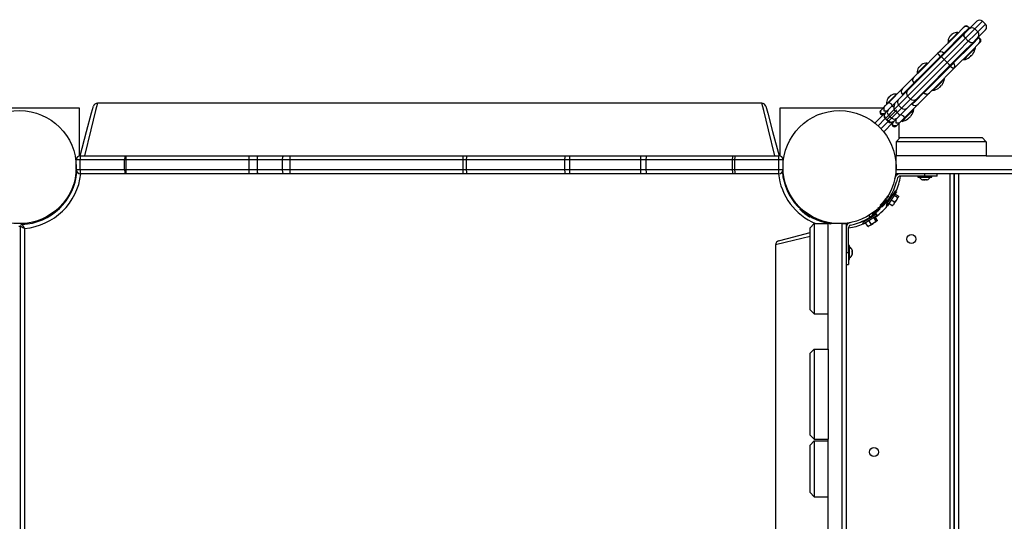
# Model space of a CAD drawing. Units: inches. Extents: x 66 to 234, y -14 to 224.
# Drawn here: x 102 to 114, y 35 to 41 of the extents above; entities that cross this region are included whole.
import ezdxf

# ---------------------------------------------------------------- set-up
doc = ezdxf.new("R2010")
doc.units = ezdxf.units.IN
doc.header["$MEASUREMENT"] = 0
doc.layers.add('Ebene 1', color=7, linetype='Continuous')

# ---------------------------------------------------------------- blocks, each defined once
blk = doc.blocks.new('block 2')
at = {"layer": 'Ebene 1', "color": 179, "lineweight": 25, "true_color": 0x1a171b}
for points in [[(112.99, 40.403), (113.215, 40.628), (113.3, 40.712)], [(113.371, 40.712), (113.287, 40.629), (113.061, 40.403)], [(113.3, 40.712), (113.311, 40.723), (113.315, 40.727)], [(113.371, 40.698), (113.44, 40.768), (113.464, 40.792)], [(113.378, 40.706), (113.371, 40.712)], [(113.535, 40.792), (113.511, 40.768), (113.441, 40.698)], [(113.476, 40.663), (113.546, 40.733), (113.57, 40.757)], [(113.57, 40.757), (113.535, 40.792)], [(113.029, 40.357), (113.179, 40.507), (113.313, 40.641)], [(113.117, 40.536), (113.183, 40.603), (113.235, 40.655)], [(113.135, 40.606), (113.132, 40.605), (113.13, 40.603)], [(113.133, 40.605), (113.136, 40.608), (113.14, 40.611)], [(113.154, 40.625), (113.144, 40.616), (113.135, 40.606)], [(113.149, 40.621), (113.153, 40.625), (113.158, 40.63)], [(113.169, 40.64), (113.161, 40.634), (113.154, 40.625)], [(113.165, 40.637), (113.166, 40.639), (113.169, 40.64)], [(113.182, 40.283), (113.407, 40.508), (113.491, 40.593)], [(113.238, 40.651), (113.235, 40.655)], [(113.326, 40.584), (113.307, 40.615), (113.313, 40.641)], [(113.313, 40.641), (113.35, 40.678), (113.371, 40.698)], [(113.441, 40.698), (113.401, 40.658), (113.326, 40.584)], [(113.361, 40.548), (113.436, 40.623), (113.476, 40.663)], [(113.476, 40.592), (113.456, 40.572), (113.419, 40.535)], [(113.476, 40.663), (113.441, 40.698)], [(113.57, 40.686), (113.546, 40.662), (113.476, 40.592)], [(113.491, 40.593), (113.484, 40.6)], [(113.326, 40.584), (113.204, 40.462), (113.068, 40.325)], [(113.103, 40.289), (113.24, 40.426), (113.361, 40.548)], [(113.115, 40.535), (113.115, 40.535), (113.117, 40.536)], [(113.115, 40.535), (113.118, 40.531)], [(113.419, 40.535), (113.285, 40.401), (113.135, 40.251)], [(113.491, 40.522), (113.406, 40.437), (113.181, 40.212)], [(113.361, 40.548), (113.326, 40.584)], [(113.419, 40.535), (113.393, 40.529), (113.361, 40.548)], [(113.505, 40.536), (113.501, 40.533), (113.491, 40.522)], [(112.621, 39.949), (112.743, 40.071), (113.029, 40.357)], [(112.697, 40.11), (112.78, 40.193), (112.99, 40.403)], [(113.02, 40.362), (112.788, 40.131), (112.697, 40.039)], [(113.02, 40.362), (112.997, 40.389), (112.99, 40.403)], [(113.061, 40.403), (113.049, 40.391), (113.02, 40.362)], [(113.02, 40.362), (113.027, 40.355)], [(113.068, 40.325), (113.042, 40.349), (113.029, 40.357)], [(113.068, 40.396), (113.061, 40.403)], [(113.447, 40.464), (113.376, 40.393), (113.306, 40.322)], [(113.386, 40.363), (113.381, 40.358), (113.376, 40.353)], [(113.416, 40.394), (113.412, 40.388), (113.406, 40.384)], [(113.447, 40.464), (113.44, 40.471)], [(113.068, 40.325), (112.755, 40.012), (112.621, 39.878)], [(112.657, 39.843), (112.79, 39.977), (113.103, 40.289)], [(113.135, 40.251), (112.849, 39.965), (112.727, 39.843)], [(112.741, 40.161), (112.807, 40.227), (112.859, 40.279)], [(112.757, 40.229), (112.76, 40.233), (112.764, 40.236)], [(112.779, 40.25), (112.768, 40.241), (112.759, 40.23)], [(112.773, 40.245), (112.777, 40.25), (112.782, 40.254)], [(112.793, 40.264), (112.785, 40.258), (112.779, 40.25)], [(112.789, 40.261), (112.791, 40.263), (112.793, 40.264)], [(112.817, 39.919), (112.909, 40.01), (113.14, 40.241)], [(112.863, 40.275), (112.859, 40.279)], [(113.103, 40.289), (113.068, 40.325)], [(113.135, 40.251), (113.127, 40.264), (113.103, 40.289)], [(113.133, 40.249), (113.14, 40.241)], [(113.14, 40.241), (113.169, 40.27), (113.182, 40.283)], [(113.182, 40.212), (113.167, 40.219), (113.14, 40.241)], [(113.182, 40.283), (113.174, 40.29)], [(113.299, 40.329), (113.306, 40.322)], [(112.739, 40.159), (112.74, 40.159), (112.741, 40.161)], [(112.739, 40.159), (112.743, 40.155)], [(112.759, 40.23), (112.756, 40.229), (112.755, 40.227)], [(113.182, 40.212), (112.971, 40.002), (112.888, 39.919)], [(112.557, 39.97), (112.591, 40.004), (112.683, 40.096)], [(112.7, 40.042), (112.595, 39.937), (112.557, 39.899)], [(112.683, 40.065), (112.678, 40.083), (112.683, 40.096)], [(112.683, 40.096), (112.69, 40.103), (112.697, 40.11)], [(112.697, 40.039), (112.704, 40.032)], [(113.071, 40.088), (113.001, 40.018), (112.93, 39.947)], [(113.041, 40.018), (113.036, 40.013), (113.03, 40.008)], [(113.071, 40.088), (113.064, 40.095)], [(112.365, 39.785), (112.431, 39.851), (112.483, 39.904)], [(112.403, 39.874), (112.393, 39.865), (112.383, 39.855)], [(112.39, 39.803), (112.557, 39.97)], [(112.397, 39.869), (112.402, 39.874), (112.406, 39.878)], [(112.417, 39.889), (112.41, 39.882), (112.403, 39.874)], [(112.413, 39.885), (112.415, 39.887), (112.417, 39.889)], [(112.487, 39.9), (112.483, 39.904)], [(112.511, 39.839), (112.539, 39.867), (112.621, 39.949)], [(112.621, 39.878), (112.539, 39.797), (112.511, 39.768)], [(112.557, 39.899), (112.564, 39.892)], [(112.621, 39.878), (112.657, 39.843)], [(112.677, 39.779), (112.715, 39.817), (112.82, 39.922)], [(112.874, 39.905), (112.782, 39.813), (112.748, 39.779)], [(112.81, 39.926), (112.817, 39.919)], [(112.874, 39.905), (112.861, 39.9), (112.843, 39.905)], [(112.888, 39.919), (112.881, 39.912), (112.874, 39.905)], [(112.923, 39.954), (112.93, 39.947)], [(113.01, 39.988), (113.005, 39.982), (113, 39.977)], [(102.528, 39.152), (102.607, 39.449), (102.668, 39.673), (102.69, 39.755)], [(102.738, 39.793), (102.716, 39.705), (102.658, 39.468), (102.581, 39.152)], [(110.843, 39.793), (102.738, 39.793)], [(111, 39.152), (110.923, 39.468), (110.865, 39.705), (110.843, 39.793)], [(110.891, 39.755), (110.914, 39.671), (110.974, 39.447), (111.053, 39.152)], [(112.329, 39.742), (112.352, 39.765), (112.39, 39.803)], [(112.363, 39.783), (112.364, 39.784), (112.365, 39.785)], [(112.363, 39.783), (112.367, 39.78)], [(112.432, 39.761), (112.395, 39.723), (112.371, 39.7)], [(112.383, 39.855), (112.381, 39.853), (112.379, 39.851)], [(112.381, 39.854), (112.385, 39.857), (112.388, 39.86)], [(112.39, 39.803), (112.416, 39.787), (112.432, 39.761)], [(112.429, 39.756), (112.439, 39.756), (112.457, 39.744)], [(112.485, 39.814), (112.432, 39.761)], [(112.457, 39.746), (112.46, 39.765), (112.466, 39.783), (112.474, 39.799), (112.485, 39.814)], [(112.511, 39.768), (112.486, 39.744), (112.457, 39.714)], [(112.485, 39.814), (112.499, 39.827), (112.511, 39.839)], [(112.511, 39.768), (112.546, 39.733)], [(112.546, 39.733), (112.575, 39.761), (112.657, 39.843)], [(112.748, 39.779), (112.581, 39.612)], [(112.727, 39.843), (112.645, 39.761), (112.617, 39.733)], [(112.67, 39.786), (112.677, 39.779)], [(101.065, 39.737), (102.515, 39.737)], [(102.515, 39.737), (102.515, 39.15)], [(111.066, 39.15), (111.066, 39.737)], [(111.066, 39.737), (112.325, 39.737)], [(112.222, 39.55), (112.333, 39.661)], [(112.291, 39.704), (112.291, 39.704), (112.293, 39.705)], [(112.293, 39.705), (112.329, 39.742)], [(112.335, 39.663), (112.293, 39.664), (112.293, 39.705)], [(112.329, 39.742), (112.33, 39.7), (112.371, 39.7)], [(112.335, 39.663), (112.334, 39.662), (112.333, 39.661)], [(112.371, 39.7), (112.335, 39.663)], [(112.349, 39.677), (112.335, 39.642), (112.35, 39.607)], [(112.386, 39.644), (112.35, 39.607)], [(112.385, 39.713), (112.371, 39.679), (112.386, 39.644)], [(112.457, 39.714), (112.412, 39.67), (112.386, 39.644)], [(112.404, 39.626), (112.386, 39.644)], [(112.404, 39.626), (112.437, 39.659), (112.491, 39.713)], [(112.404, 39.626), (112.43, 39.652), (112.474, 39.696)], [(112.422, 39.608), (112.448, 39.634), (112.492, 39.679)], [(112.457, 39.714), (112.457, 39.715), (112.457, 39.716), (112.457, 39.717), (112.457, 39.718), (112.457, 39.72), (112.457, 39.722), (112.457, 39.726), (112.457, 39.73), (112.457, 39.738), (112.457, 39.746)], [(112.474, 39.696), (112.457, 39.714)], [(112.492, 39.679), (112.474, 39.696)], [(112.478, 39.593), (112.501, 39.617), (112.538, 39.654)], [(112.492, 39.679), (112.522, 39.708), (112.546, 39.733)], [(112.526, 39.642), (112.517, 39.653), (112.492, 39.679)], [(112.538, 39.654), (112.564, 39.68)], [(112.538, 39.654), (112.565, 39.638), (112.581, 39.612)], [(112.696, 39.712), (112.625, 39.642), (112.554, 39.571)], [(112.617, 39.733), (112.594, 39.71), (112.564, 39.68)], [(112.665, 39.642), (112.66, 39.637), (112.655, 39.632)], [(112.696, 39.712), (112.689, 39.72)], [(112.347, 39.605), (112.26, 39.518)], [(112.296, 39.483), (112.383, 39.569)], [(112.439, 39.555), (112.329, 39.444)], [(112.35, 39.607), (112.348, 39.606), (112.347, 39.605)], [(112.347, 39.605), (112.383, 39.569)], [(112.368, 39.59), (112.35, 39.607)], [(112.368, 39.59), (112.404, 39.626)], [(112.368, 39.59), (112.404, 39.626)], [(112.385, 39.572), (112.368, 39.59)], [(112.386, 39.573), (112.368, 39.59)], [(112.383, 39.569), (112.383, 39.57), (112.385, 39.572)], [(112.385, 39.572), (112.42, 39.557), (112.455, 39.571)], [(112.386, 39.573), (112.422, 39.608)], [(112.455, 39.572), (112.421, 39.558), (112.386, 39.573)], [(112.422, 39.608), (112.404, 39.626)], [(112.491, 39.607), (112.457, 39.593), (112.422, 39.608)], [(112.439, 39.555), (112.44, 39.556), (112.441, 39.557)], [(112.441, 39.557), (112.478, 39.593)], [(112.483, 39.515), (112.442, 39.515), (112.441, 39.557)], [(112.478, 39.593), (112.478, 39.552), (112.52, 39.551)], [(112.483, 39.515), (112.482, 39.513), (112.482, 39.513)], [(112.52, 39.551), (112.483, 39.515)], [(112.515, 39.547), (112.515, 39.37)], [(112.581, 39.612), (112.543, 39.574), (112.52, 39.551)], [(112.547, 39.578), (112.554, 39.571)], [(112.634, 39.612), (112.63, 39.607), (112.624, 39.602)], [(112.48, 39.323), (112.53, 39.372)], [(113.58, 39.323), (112.48, 39.323)], [(112.48, 39.323), (112.48, 39.152)], [(112.53, 39.372), (113.53, 39.372)], [(113.53, 39.372), (113.58, 39.323)], [(113.58, 39.323), (113.58, 39.152)], [(102.53, 39.152), (102.529, 39.138), (102.528, 39.103)], [(102.53, 39.152), (103.072, 39.152)], [(103.072, 39.152), (103.071, 39.138), (103.07, 39.103)], [(103.072, 39.152), (103.081, 39.152), (103.09, 39.152)], [(103.09, 39.152), (104.588, 39.152)], [(103.091, 39.103), (103.091, 39.138), (103.09, 39.152)], [(104.59, 39.103), (104.589, 39.138), (104.588, 39.152)], [(104.588, 39.152), (104.647, 39.152), (104.704, 39.152)], [(104.689, 39.103), (104.693, 39.138), (104.704, 39.152)], [(104.704, 39.152), (105.01, 39.152)], [(104.995, 39.103), (104.999, 39.138), (105.01, 39.152)], [(105.01, 39.152), (105.049, 39.152), (105.088, 39.152)], [(105.088, 39.152), (107.201, 39.152)], [(105.088, 39.103), (105.088, 39.138), (105.088, 39.152)], [(107.201, 39.103), (107.201, 39.138), (107.201, 39.152)], [(107.201, 39.152), (107.224, 39.152), (107.249, 39.152)], [(107.242, 39.103), (107.244, 39.138), (107.249, 39.152)], [(107.249, 39.152), (108.448, 39.152)], [(108.441, 39.103), (108.443, 39.138), (108.448, 39.152)], [(108.448, 39.152), (108.473, 39.152), (108.499, 39.152)], [(108.499, 39.152), (109.364, 39.152)], [(108.502, 39.103), (108.501, 39.138), (108.499, 39.152)], [(109.368, 39.103), (109.367, 39.138), (109.364, 39.152)], [(109.364, 39.152), (109.402, 39.152), (109.44, 39.152)], [(109.433, 39.103), (109.435, 39.138), (109.44, 39.152)], [(109.44, 39.152), (110.493, 39.152)], [(110.486, 39.103), (110.488, 39.138), (110.493, 39.152)], [(110.493, 39.152), (110.505, 39.152), (110.518, 39.152)], [(110.515, 39.103), (110.516, 39.138), (110.518, 39.152)], [(110.518, 39.152), (111.05, 39.152)], [(111.048, 39.103), (111.049, 39.138), (111.05, 39.152)], [(112.48, 38.983), (112.48, 39.152)], [(113.58, 39.152), (112.48, 39.152)], [(113.58, 39.152), (114.01, 39.152)], [(102.48, 38.983), (102.48, 39.103)], [(102.528, 39.103), (102.494, 39.103), (102.48, 39.103)], [(103.07, 39.103), (102.528, 39.103)], [(102.528, 38.983), (102.528, 39.103)], [(103.07, 38.983), (103.07, 39.103)], [(103.091, 39.103), (103.08, 39.103), (103.07, 39.103)], [(103.091, 38.983), (103.091, 39.103)], [(104.59, 39.103), (103.091, 39.103)], [(104.59, 38.983), (104.59, 39.103)], [(104.689, 39.103), (104.64, 39.103), (104.59, 39.103)], [(104.995, 39.103), (104.689, 39.103)], [(104.689, 38.983), (104.689, 39.103)], [(104.995, 38.983), (104.995, 39.103)], [(105.088, 39.103), (105.041, 39.103), (104.995, 39.103)], [(107.201, 39.103), (105.088, 39.103)], [(105.088, 38.983), (105.088, 39.103)], [(107.201, 38.983), (107.201, 39.103)], [(107.242, 39.103), (107.221, 39.103), (107.201, 39.103)], [(108.441, 39.103), (107.242, 39.103)], [(107.242, 38.983), (107.242, 39.103)], [(108.441, 38.983), (108.441, 39.103)], [(108.502, 39.103), (108.471, 39.103), (108.441, 39.103)], [(108.502, 38.983), (108.502, 39.103)], [(109.368, 39.103), (108.502, 39.103)], [(109.368, 38.983), (109.368, 39.103)], [(109.433, 39.103), (109.4, 39.103), (109.368, 39.103)], [(110.486, 39.103), (109.433, 39.103)], [(109.433, 38.983), (109.433, 39.103)], [(110.486, 38.983), (110.486, 39.103)], [(110.515, 39.103), (110.5, 39.103), (110.486, 39.103)], [(111.048, 39.103), (110.515, 39.103)], [(110.515, 38.983), (110.515, 39.103)], [(111.048, 38.983), (111.048, 39.103)], [(111.101, 39.103), (111.085, 39.103), (111.048, 39.103)], [(111.101, 38.983), (111.101, 39.103)], [(102.48, 38.983), (102.494, 38.983), (102.528, 38.983)], [(102.528, 38.983), (103.07, 38.983)], [(102.528, 38.983), (102.529, 38.947), (102.53, 38.932)], [(103.072, 38.932), (102.53, 38.932)], [(103.07, 38.983), (103.08, 38.983), (103.091, 38.983)], [(103.07, 38.983), (103.071, 38.947), (103.072, 38.932)], [(103.09, 38.932), (103.081, 38.932), (103.072, 38.932)], [(103.09, 38.932), (103.091, 38.947), (103.091, 38.983)], [(104.588, 38.932), (103.09, 38.932)], [(103.091, 38.983), (104.59, 38.983)], [(104.588, 38.932), (104.589, 38.947), (104.59, 38.983)], [(104.704, 38.932), (104.647, 38.932), (104.588, 38.932)], [(104.59, 38.983), (104.64, 38.983), (104.689, 38.983)], [(104.689, 38.983), (104.995, 38.983)], [(104.704, 38.932), (104.693, 38.947), (104.689, 38.983)], [(105.01, 38.932), (104.704, 38.932)], [(105.01, 38.932), (104.999, 38.947), (104.995, 38.983)], [(104.995, 38.983), (105.041, 38.983), (105.088, 38.983)], [(105.088, 38.932), (105.049, 38.932), (105.01, 38.932)], [(105.088, 38.983), (107.201, 38.983)], [(105.088, 38.932), (105.088, 38.947), (105.088, 38.983)], [(107.201, 38.932), (105.088, 38.932)], [(107.201, 38.983), (107.221, 38.983), (107.242, 38.983)], [(107.201, 38.932), (107.201, 38.947), (107.201, 38.983)], [(107.249, 38.932), (107.224, 38.932), (107.201, 38.932)], [(107.242, 38.983), (108.441, 38.983)], [(107.249, 38.932), (107.244, 38.947), (107.242, 38.983)], [(108.448, 38.932), (107.249, 38.932)], [(108.441, 38.983), (108.471, 38.983), (108.502, 38.983)], [(108.448, 38.932), (108.443, 38.947), (108.441, 38.983)], [(108.499, 38.932), (108.473, 38.932), (108.448, 38.932)], [(108.499, 38.932), (108.501, 38.947), (108.502, 38.983)], [(109.364, 38.932), (108.499, 38.932)], [(108.502, 38.983), (109.368, 38.983)], [(109.364, 38.932), (109.367, 38.947), (109.368, 38.983)], [(109.44, 38.932), (109.402, 38.932), (109.364, 38.932)], [(109.368, 38.983), (109.4, 38.983), (109.433, 38.983)], [(109.433, 38.983), (110.486, 38.983)], [(109.44, 38.932), (109.435, 38.947), (109.433, 38.983)], [(110.493, 38.932), (109.44, 38.932)], [(110.493, 38.932), (110.488, 38.947), (110.486, 38.983)], [(110.486, 38.983), (110.5, 38.983), (110.515, 38.983)], [(110.518, 38.932), (110.505, 38.932), (110.493, 38.932)], [(110.515, 38.983), (111.048, 38.983)], [(110.518, 38.932), (110.516, 38.947), (110.515, 38.983)], [(111.05, 38.932), (110.518, 38.932)], [(111.05, 38.932), (111.049, 38.947), (111.048, 38.983)], [(111.048, 38.983), (111.085, 38.983), (111.101, 38.983)], [(112.48, 38.983), (131.101, 38.983)], [(112.48, 38.932), (112.48, 38.947), (112.48, 38.983)], [(131.101, 38.932), (112.48, 38.932)], [(112.83, 38.902), (112.83, 38.932)], [(112.98, 38.902), (112.98, 38.932)], [(113.141, 29.092), (113.141, 38.932)], [(113.19, 38.932), (113.19, 29.092)], [(113.19, 29.092), (113.19, 38.932)], [(113.24, 38.932), (113.24, 29.092)], [(112.466, 38.873), (112.47, 38.888)], [(112.499, 38.88), (112.486, 38.832)], [(112.83, 38.902), (112.528, 38.902)], [(112.746, 38.902), (112.746, 38.889)], [(112.746, 38.889), (112.83, 38.889), (112.915, 38.889)], [(112.82, 38.858), (112.811, 38.857), (112.802, 38.858)], [(112.802, 38.858), (112.805, 38.857), (112.809, 38.857)], [(112.817, 38.857), (112.824, 38.857), (112.83, 38.857)], [(112.848, 38.858), (112.834, 38.857), (112.82, 38.858)], [(112.98, 38.902), (112.937, 38.902), (112.83, 38.902)], [(112.844, 38.857), (112.848, 38.857), (112.852, 38.857)], [(112.858, 38.857), (112.853, 38.857), (112.848, 38.858)], [(112.915, 38.889), (112.915, 38.902)], [(112.464, 38.717), (112.404, 38.624), (112.359, 38.553)], [(112.481, 38.707), (112.421, 38.614), (112.375, 38.542)], [(112.434, 38.671), (112.423, 38.678)], [(112.467, 38.721), (112.466, 38.72), (112.464, 38.717)], [(112.508, 38.658), (112.466, 38.684)], [(112.483, 38.71), (112.467, 38.721)], [(112.483, 38.71), (112.483, 38.709), (112.481, 38.707)], [(112.377, 38.661), (112.369, 38.648), (112.361, 38.636), (112.352, 38.625), (112.344, 38.614), (112.328, 38.594), (112.313, 38.577), (112.301, 38.564), (112.291, 38.554), (112.288, 38.551), (112.285, 38.548)], [(112.402, 38.644), (112.402, 38.644), (112.401, 38.643), (112.401, 38.642), (112.401, 38.642), (112.4, 38.641), (112.4, 38.641), (112.399, 38.64), (112.399, 38.639), (112.399, 38.639), (112.398, 38.638), (112.398, 38.638), (112.398, 38.637), (112.397, 38.636), (112.397, 38.636), (112.396, 38.635), (112.396, 38.635), (112.396, 38.634), (112.395, 38.634), (112.395, 38.633), (112.395, 38.633), (112.394, 38.632), (112.394, 38.632), (112.393, 38.631), (112.393, 38.631), (112.393, 38.63), (112.392, 38.629), (112.392, 38.628), (112.391, 38.628), (112.391, 38.627), (112.391, 38.627), (112.39, 38.626), (112.39, 38.626), (112.39, 38.625), (112.389, 38.625), (112.389, 38.624), (112.388, 38.624), (112.388, 38.623), (112.387, 38.622), (112.387, 38.622), (112.387, 38.621), (112.386, 38.621), (112.386, 38.62), (112.386, 38.62), (112.385, 38.619), (112.385, 38.619), (112.385, 38.618), (112.384, 38.617), (112.383, 38.617), (112.383, 38.616), (112.383, 38.616), (112.382, 38.615), (112.382, 38.615), (112.382, 38.614), (112.381, 38.614), (112.381, 38.613), (112.381, 38.613), (112.38, 38.612), (112.38, 38.612), (112.379, 38.611), (112.379, 38.611), (112.379, 38.61), (112.378, 38.61), (112.378, 38.609), (112.377, 38.608), (112.377, 38.608), (112.376, 38.607), (112.376, 38.607), (112.376, 38.606), (112.375, 38.606), (112.375, 38.605), (112.375, 38.605), (112.374, 38.604), (112.374, 38.604), (112.374, 38.603), (112.373, 38.603), (112.373, 38.602), (112.372, 38.602), (112.372, 38.601), (112.371, 38.6), (112.371, 38.6), (112.371, 38.6), (112.371, 38.599), (112.37, 38.599), (112.37, 38.598), (112.369, 38.597), (112.369, 38.597), (112.368, 38.596), (112.368, 38.596), (112.368, 38.595), (112.367, 38.595), (112.367, 38.594), (112.367, 38.594), (112.366, 38.593), (112.366, 38.593), (112.365, 38.593), (112.365, 38.592), (112.365, 38.592), (112.364, 38.591), (112.364, 38.591), (112.363, 38.59), (112.363, 38.59), (112.363, 38.589), (112.362, 38.589), (112.362, 38.588), (112.362, 38.588), (112.361, 38.587), (112.361, 38.587), (112.36, 38.586), (112.36, 38.586), (112.36, 38.585), (112.359, 38.585), (112.359, 38.584), (112.359, 38.584), (112.358, 38.583), (112.358, 38.583), (112.357, 38.582), (112.357, 38.582), (112.357, 38.582), (112.356, 38.581), (112.356, 38.581), (112.355, 38.58), (112.355, 38.58), (112.355, 38.579), (112.354, 38.579), (112.354, 38.579), (112.354, 38.578), (112.353, 38.577), (112.353, 38.577), (112.352, 38.576), (112.352, 38.576), (112.352, 38.576), (112.351, 38.575), (112.351, 38.575), (112.351, 38.574), (112.35, 38.574), (112.35, 38.574), (112.35, 38.573), (112.349, 38.573), (112.349, 38.572), (112.348, 38.572), (112.348, 38.572), (112.347, 38.571), (112.347, 38.57), (112.347, 38.57), (112.346, 38.57), (112.346, 38.57), (112.346, 38.569), (112.345, 38.568), (112.345, 38.568), (112.345, 38.567), (112.344, 38.567), (112.344, 38.567), (112.344, 38.566), (112.343, 38.566), (112.343, 38.565), (112.343, 38.565), (112.342, 38.565), (112.342, 38.564), (112.341, 38.564), (112.341, 38.564), (112.341, 38.563), (112.341, 38.563), (112.34, 38.562), (112.34, 38.562), (112.34, 38.562), (112.339, 38.561), (112.339, 38.561), (112.339, 38.561), (112.338, 38.56), (112.338, 38.56), (112.338, 38.56), (112.337, 38.559), (112.337, 38.559), (112.337, 38.559), (112.336, 38.558), (112.336, 38.558), (112.335, 38.558), (112.335, 38.557), (112.335, 38.557), (112.335, 38.556), (112.335, 38.556), (112.334, 38.555), (112.334, 38.555), (112.333, 38.555), (112.333, 38.555), (112.333, 38.554), (112.332, 38.554), (112.332, 38.553), (112.332, 38.553), (112.332, 38.553), (112.331, 38.552), (112.331, 38.552), (112.331, 38.552), (112.33, 38.551), (112.33, 38.551), (112.33, 38.551), (112.33, 38.55), (112.329, 38.55), (112.329, 38.55), (112.329, 38.55), (112.328, 38.549), (112.328, 38.549), (112.328, 38.549), (112.327, 38.548), (112.327, 38.548), (112.327, 38.548), (112.326, 38.547), (112.326, 38.547), (112.326, 38.547), (112.326, 38.546), (112.325, 38.546), (112.325, 38.546), (112.325, 38.545), (112.325, 38.545), (112.324, 38.545), (112.324, 38.545), (112.324, 38.544), (112.324, 38.544), (112.323, 38.544), (112.323, 38.544), (112.323, 38.543), (112.323, 38.543), (112.322, 38.543), (112.322, 38.543), (112.322, 38.542), (112.321, 38.542), (112.321, 38.542), (112.321, 38.542), (112.321, 38.541), (112.32, 38.541), (112.32, 38.541), (112.32, 38.54), (112.319, 38.54), (112.319, 38.539), (112.319, 38.539), (112.318, 38.538), (112.318, 38.538), (112.317, 38.538), (112.317, 38.537), (112.316, 38.536), (112.316, 38.536), (112.315, 38.536), (112.315, 38.535), (112.315, 38.535), (112.314, 38.534), (112.314, 38.534), (112.313, 38.534), (112.313, 38.533), (112.313, 38.533), (112.312, 38.533), (112.312, 38.532), (112.312, 38.532), (112.311, 38.532), (112.311, 38.531), (112.31, 38.531), (112.31, 38.531), (112.31, 38.53), (112.31, 38.53), (112.309, 38.53), (112.309, 38.53), (112.309, 38.529), (112.308, 38.529), (112.308, 38.529), (112.308, 38.529), (112.308, 38.528), (112.307, 38.528), (112.307, 38.528), (112.307, 38.527), (112.306, 38.527), (112.306, 38.526), (112.306, 38.526), (112.306, 38.526), (112.305, 38.525), (112.305, 38.525), (112.304, 38.525), (112.304, 38.525)], [(112.359, 38.553), (112.375, 38.542)], [(112.379, 38.611), (112.391, 38.604)], [(112.382, 38.657), (112.402, 38.644)], [(112.434, 38.542), (112.392, 38.569)], [(112.46, 38.584), (112.419, 38.61)], [(112.447, 38.553), (112.441, 38.547), (112.434, 38.542)], [(112.456, 38.567), (112.447, 38.553)], [(112.498, 38.641), (112.456, 38.668)], [(112.456, 38.567), (112.466, 38.582), (112.478, 38.6)], [(112.46, 38.584), (112.459, 38.575), (112.456, 38.567)], [(112.478, 38.6), (112.47, 38.591), (112.46, 38.584)], [(112.49, 38.619), (112.478, 38.6)], [(112.49, 38.619), (112.499, 38.634), (112.506, 38.644)], [(112.498, 38.641), (112.495, 38.63), (112.49, 38.619)], [(112.506, 38.644), (112.502, 38.642), (112.498, 38.641)], [(112.51, 38.649), (112.506, 38.644)], [(112.508, 38.658), (112.51, 38.653), (112.51, 38.649)], [(111.427, 38.401), (111.426, 38.401), (111.426, 38.401), (111.425, 38.402), (111.425, 38.402), (111.424, 38.403), (111.424, 38.403), (111.423, 38.404), (111.423, 38.404), (111.422, 38.404), (111.421, 38.405), (111.421, 38.405), (111.42, 38.405), (111.42, 38.406), (111.419, 38.406), (111.418, 38.406), (111.418, 38.407), (111.417, 38.407), (111.417, 38.408), (111.416, 38.408), (111.415, 38.408), (111.415, 38.409), (111.414, 38.409), (111.414, 38.41), (111.413, 38.41), (111.413, 38.41), (111.412, 38.411), (111.412, 38.411), (111.411, 38.411), (111.411, 38.412), (111.41, 38.412), (111.41, 38.413), (111.409, 38.413), (111.408, 38.414), (111.408, 38.414), (111.407, 38.414), (111.407, 38.415), (111.406, 38.415), (111.406, 38.415), (111.405, 38.416), (111.405, 38.416), (111.404, 38.416), (111.403, 38.417), (111.403, 38.417), (111.402, 38.418), (111.402, 38.418), (111.401, 38.418), (111.401, 38.419), (111.4, 38.419), (111.4, 38.419), (111.399, 38.42), (111.399, 38.42), (111.398, 38.421), (111.397, 38.421), (111.397, 38.422), (111.396, 38.422), (111.396, 38.422), (111.395, 38.422), (111.395, 38.423), (111.394, 38.423), (111.394, 38.424), (111.393, 38.425), (111.393, 38.425), (111.392, 38.425), (111.391, 38.426), (111.391, 38.426), (111.39, 38.426), (111.39, 38.427), (111.389, 38.427), (111.389, 38.427), (111.388, 38.428), (111.388, 38.428), (111.387, 38.429), (111.387, 38.429), (111.386, 38.429), (111.385, 38.43), (111.385, 38.43), (111.385, 38.43), (111.384, 38.431), (111.384, 38.431), (111.383, 38.432), (111.383, 38.432), (111.382, 38.432), (111.382, 38.433), (111.381, 38.433), (111.381, 38.433), (111.38, 38.434), (111.38, 38.434), (111.379, 38.435), (111.379, 38.435), (111.378, 38.436), (111.377, 38.436), (111.377, 38.436), (111.377, 38.437), (111.376, 38.437), (111.376, 38.437), (111.375, 38.438), (111.375, 38.438), (111.374, 38.439), (111.374, 38.439), (111.373, 38.44), (111.373, 38.44), (111.372, 38.44), (111.372, 38.441), (111.371, 38.441), (111.371, 38.441), (111.37, 38.442), (111.37, 38.442), (111.369, 38.442), (111.369, 38.443), (111.368, 38.443), (111.368, 38.444), (111.368, 38.444), (111.367, 38.445), (111.367, 38.445), (111.366, 38.445), (111.365, 38.446), (111.365, 38.446), (111.365, 38.446), (111.364, 38.447), (111.364, 38.447), (111.363, 38.447), (111.363, 38.448), (111.362, 38.448), (111.362, 38.448), (111.362, 38.449), (111.361, 38.449), (111.36, 38.45), (111.36, 38.45), (111.36, 38.45), (111.359, 38.451), (111.359, 38.451), (111.358, 38.451), (111.358, 38.452), (111.357, 38.452), (111.357, 38.452), (111.357, 38.453), (111.356, 38.453), (111.356, 38.454), (111.355, 38.454), (111.355, 38.455), (111.354, 38.455), (111.354, 38.455), (111.354, 38.456), (111.353, 38.456), (111.353, 38.456), (111.352, 38.457), (111.352, 38.457), (111.352, 38.457), (111.351, 38.458), (111.351, 38.458), (111.35, 38.458), (111.35, 38.459), (111.349, 38.459), (111.349, 38.459), (111.349, 38.46), (111.348, 38.46), (111.348, 38.46), (111.347, 38.461), (111.347, 38.461), (111.347, 38.461), (111.346, 38.462), (111.346, 38.462), (111.346, 38.462), (111.345, 38.463), (111.345, 38.463), (111.344, 38.463), (111.344, 38.464), (111.343, 38.464), (111.343, 38.464), (111.343, 38.465), (111.343, 38.465), (111.342, 38.466), (111.342, 38.466), (111.341, 38.466), (111.341, 38.467), (111.341, 38.467), (111.34, 38.467), (111.34, 38.467), (111.34, 38.468), (111.339, 38.468), (111.339, 38.469), (111.339, 38.469), (111.338, 38.469), (111.338, 38.47), (111.338, 38.47), (111.337, 38.47), (111.337, 38.47), (111.337, 38.471), (111.336, 38.471), (111.336, 38.471), (111.335, 38.472), (111.335, 38.472), (111.335, 38.472), (111.334, 38.472), (111.334, 38.473), (111.334, 38.473), (111.334, 38.473), (111.333, 38.474), (111.333, 38.474), (111.333, 38.474), (111.332, 38.474), (111.332, 38.475), (111.332, 38.475), (111.331, 38.476), (111.331, 38.476), (111.331, 38.476), (111.33, 38.476), (111.33, 38.477), (111.33, 38.477), (111.329, 38.477), (111.329, 38.477), (111.329, 38.478), (111.329, 38.478), (111.328, 38.478), (111.328, 38.478), (111.328, 38.479), (111.327, 38.479), (111.327, 38.479), (111.327, 38.479), (111.327, 38.48), (111.326, 38.48), (111.326, 38.48), (111.326, 38.48), (111.326, 38.481), (111.325, 38.481), (111.325, 38.481), (111.325, 38.481), (111.324, 38.482), (111.324, 38.482), (111.324, 38.482), (111.324, 38.483), (111.323, 38.483), (111.323, 38.483), (111.323, 38.483), (111.322, 38.484), (111.322, 38.484), (111.321, 38.485), (111.321, 38.486), (111.321, 38.486), (111.32, 38.486), (111.319, 38.487), (111.319, 38.487), (111.319, 38.488), (111.318, 38.488), (111.318, 38.488), (111.317, 38.489), (111.317, 38.489), (111.317, 38.489), (111.316, 38.49), (111.316, 38.49), (111.316, 38.491), (111.315, 38.491), (111.315, 38.491), (111.315, 38.492), (111.314, 38.492), (111.314, 38.492), (111.313, 38.492), (111.313, 38.493), (111.313, 38.493), (111.313, 38.493), (111.312, 38.494), (111.312, 38.494), (111.312, 38.494), (111.311, 38.494), (111.311, 38.495), (111.311, 38.495), (111.311, 38.495), (111.31, 38.496), (111.31, 38.497), (111.31, 38.497), (111.309, 38.497), (111.309, 38.497), (111.309, 38.498), (111.309, 38.498), (111.308, 38.498), (111.308, 38.498), (111.308, 38.499)], [(112.239, 38.441), (112.187, 38.407), (112.095, 38.348)], [(112.278, 38.499), (112.277, 38.498), (112.276, 38.497), (112.274, 38.494), (112.272, 38.492), (112.27, 38.49), (112.267, 38.487), (112.264, 38.484), (112.26, 38.48), (112.256, 38.476), (112.251, 38.472), (112.246, 38.467), (112.245, 38.467), (112.244, 38.466), (112.243, 38.465), (112.243, 38.464), (112.242, 38.464), (112.241, 38.463), (112.241, 38.463), (112.24, 38.462), (112.239, 38.461), (112.238, 38.461), (112.237, 38.46), (112.237, 38.459), (112.236, 38.459), (112.235, 38.458), (112.234, 38.457), (112.234, 38.457), (112.233, 38.456), (112.232, 38.456), (112.231, 38.455), (112.23, 38.454), (112.23, 38.453), (112.229, 38.452), (112.228, 38.452), (112.227, 38.451), (112.226, 38.45), (112.226, 38.45), (112.224, 38.449), (112.224, 38.448), (112.223, 38.447), (112.222, 38.447), (112.221, 38.446), (112.22, 38.445), (112.219, 38.445), (112.218, 38.444), (112.217, 38.443), (112.216, 38.442), (112.216, 38.442), (112.215, 38.441), (112.214, 38.44), (112.213, 38.44), (112.212, 38.439), (112.211, 38.438), (112.21, 38.437), (112.209, 38.436), (112.208, 38.436), (112.207, 38.435), (112.206, 38.434), (112.205, 38.433), (112.204, 38.433), (112.203, 38.432), (112.202, 38.431), (112.201, 38.43), (112.2, 38.43), (112.199, 38.429), (112.198, 38.428), (112.197, 38.428), (112.196, 38.427), (112.195, 38.426), (112.194, 38.425), (112.193, 38.425), (112.192, 38.424), (112.191, 38.423), (112.19, 38.422), (112.189, 38.422), (112.188, 38.421), (112.187, 38.42), (112.186, 38.419), (112.185, 38.418), (112.184, 38.418), (112.183, 38.417), (112.182, 38.416), (112.181, 38.416), (112.18, 38.415), (112.179, 38.414), (112.177, 38.413), (112.176, 38.412), (112.175, 38.412), (112.174, 38.411), (112.173, 38.41), (112.172, 38.41), (112.171, 38.409), (112.17, 38.408), (112.169, 38.408), (112.168, 38.407), (112.167, 38.406), (112.165, 38.405), (112.164, 38.404), (112.163, 38.404), (112.162, 38.403), (112.161, 38.402), (112.16, 38.401), (112.159, 38.401)], [(112.25, 38.424), (112.239, 38.441)], [(112.278, 38.499), (112.268, 38.509), (112.257, 38.52)], [(112.283, 38.546), (112.294, 38.535), (112.304, 38.524)], [(112.434, 38.542), (112.438, 38.543), (112.442, 38.544)], [(101.82, 38.313), (101.82, 38.313), (101.82, 38.312), (101.82, 38.312), (101.821, 38.311), (101.821, 38.311), (101.821, 38.31), (101.822, 38.31), (101.822, 38.309), (101.822, 38.308), (101.823, 38.308), (101.823, 38.307), (101.824, 38.307), (101.824, 38.305), (101.825, 38.304), (101.826, 38.302), (101.827, 38.301), (101.828, 38.3), (101.828, 38.299), (101.829, 38.298), (101.829, 38.298), (101.832, 38.294), (101.834, 38.29), (101.835, 38.288), (101.837, 38.286), (101.838, 38.284), (101.839, 38.282), (101.842, 38.278), (101.845, 38.274), (101.846, 38.271), (101.848, 38.269), (101.848, 38.268), (101.849, 38.267), (101.849, 38.266), (101.85, 38.266), (101.85, 38.265), (101.85, 38.265)], [(111.43, 38.272), (111.48, 38.323)], [(111.439, 38.419), (111.433, 38.41)], [(111.48, 38.323), (111.48, 37.223)], [(111.48, 38.323), (111.65, 38.323)], [(111.821, 38.323), (111.65, 38.323)], [(111.65, 37.223), (111.65, 38.323)], [(111.668, 38.333), (111.671, 38.332)], [(111.821, 29.702), (111.821, 38.323)], [(111.821, 38.323), (111.856, 38.323), (111.871, 38.323)], [(111.871, 38.323), (111.871, 29.702)], [(111.913, 38.333), (111.909, 38.332)], [(111.93, 38.336), (111.915, 38.332)], [(111.922, 38.303), (111.971, 38.317)], [(112.095, 38.348), (112.077, 38.336), (112.071, 38.332)], [(112.071, 38.332), (112.082, 38.316)], [(112.106, 38.331), (112.088, 38.319), (112.082, 38.316)], [(112.25, 38.424), (112.198, 38.39), (112.106, 38.331)], [(112.135, 38.291), (112.108, 38.333)], [(112.115, 38.375), (112.122, 38.365)], [(112.146, 38.421), (112.159, 38.401)], [(112.177, 38.318), (112.15, 38.359)], [(112.166, 38.304), (112.182, 38.314), (112.199, 38.326)], [(112.177, 38.318), (112.172, 38.311), (112.166, 38.304)], [(112.199, 38.326), (112.188, 38.321), (112.177, 38.318)], [(112.189, 38.408), (112.183, 38.418)], [(112.218, 38.338), (112.199, 38.326)], [(112.235, 38.355), (112.208, 38.397)], [(112.235, 38.355), (112.227, 38.346), (112.218, 38.338)], [(112.218, 38.338), (112.233, 38.347), (112.243, 38.354)], [(112.251, 38.366), (112.224, 38.407)], [(112.243, 38.354), (112.239, 38.354), (112.235, 38.355)], [(112.248, 38.357), (112.243, 38.354)], [(112.251, 38.366), (112.25, 38.361), (112.248, 38.357)], [(101.801, 38.287), (101.78, 38.287)], [(101.801, 29.732), (101.801, 38.293)], [(101.801, 38.293), (101.801, 38.293), (101.802, 38.292), (101.802, 38.292), (101.802, 38.292), (101.803, 38.292), (101.803, 38.292), (101.804, 38.291), (101.805, 38.291), (101.805, 38.29), (101.806, 38.29), (101.807, 38.289), (101.807, 38.289), (101.808, 38.288), (101.81, 38.287), (101.812, 38.287), (101.813, 38.286), (101.814, 38.285), (101.815, 38.285), (101.815, 38.284), (101.816, 38.284), (101.82, 38.282), (101.824, 38.28), (101.826, 38.278), (101.828, 38.277), (101.83, 38.276), (101.832, 38.275), (101.837, 38.272), (101.841, 38.27), (101.844, 38.269), (101.846, 38.267), (101.847, 38.267), (101.848, 38.266), (101.849, 38.266), (101.849, 38.265), (101.85, 38.265), (101.85, 38.265)], [(101.85, 38.265), (101.85, 29.76)], [(111.047, 38.113), (111.154, 38.142), (111.43, 38.216)], [(111.43, 37.272), (111.43, 38.272)], [(111.901, 37.973), (111.901, 38.275)], [(112.152, 38.295), (112.144, 38.292), (112.135, 38.291)], [(112.135, 38.291), (112.139, 38.29), (112.143, 38.289)], [(112.143, 38.289), (112.145, 38.291), (112.152, 38.295)], [(112.166, 38.304), (112.152, 38.295)], [(111.43, 38.168), (111.127, 38.093), (111.01, 38.065)], [(111.01, 38.065), (111.01, 29.96)], [(111.871, 37.973), (111.901, 37.973)], [(111.913, 38.058), (111.901, 38.058)], [(111.901, 37.973), (111.901, 37.866), (111.901, 37.823)], [(111.913, 37.887), (111.913, 37.973), (111.913, 38.058)], [(111.945, 38.001), (111.946, 37.993), (111.945, 37.984)], [(111.946, 37.994), (111.946, 37.997), (111.945, 38.001)], [(111.946, 37.973), (111.946, 37.979), (111.945, 37.986)], [(111.945, 37.984), (111.946, 37.97), (111.945, 37.956)], [(111.946, 37.95), (111.946, 37.955), (111.945, 37.959)], [(111.945, 37.956), (111.946, 37.95), (111.945, 37.945)], [(111.901, 37.887), (111.913, 37.887)], [(111.871, 37.823), (111.901, 37.823)], [(111.48, 37.223), (111.43, 37.272)], [(111.48, 37.223), (111.65, 37.223)], [(111.65, 36.792), (111.65, 37.222)], [(111.43, 36.742), (111.48, 36.792)], [(111.48, 36.792), (111.48, 35.693)], [(111.48, 36.792), (111.65, 36.792)], [(111.65, 36.792), (111.65, 35.693)], [(111.43, 35.742), (111.43, 36.742)], [(111.48, 35.693), (111.43, 35.742)], [(111.43, 35.622), (111.48, 35.672)], [(111.48, 35.693), (111.65, 35.693)], [(111.48, 35.672), (111.48, 34.992)], [(111.48, 35.672), (111.65, 35.672)], [(111.65, 35.672), (111.65, 35.693)], [(111.65, 34.992), (111.65, 35.672)], [(111.43, 35.042), (111.43, 35.622)], [(111.48, 34.992), (111.43, 35.042)], [(111.48, 34.992), (111.65, 34.992)], [(111.65, 34.562), (111.65, 34.992)]]:
    blk.add_lwpolyline(points, dxfattribs=at)
for points in [[(113.371, 40.712), (113.351, 40.732), (113.319, 40.732), (113.3, 40.712)], [(113.441, 40.698), (113.422, 40.718), (113.39, 40.718), (113.37, 40.698)], [(113.535, 40.792), (113.515, 40.811), (113.483, 40.811), (113.464, 40.792)], [(113.57, 40.686), (113.589, 40.705), (113.589, 40.737), (113.57, 40.757)], [(113.13, 40.603), (113.118, 40.582), (113.112, 40.558), (113.115, 40.535)], [(113.235, 40.655), (113.211, 40.657), (113.187, 40.651), (113.167, 40.639)], [(113.476, 40.592), (113.496, 40.611), (113.496, 40.644), (113.476, 40.663)], [(113.491, 40.522), (113.51, 40.541), (113.51, 40.573), (113.491, 40.593)], [(113.061, 40.403), (113.042, 40.422), (113.01, 40.422), (112.99, 40.403)], [(113.306, 40.322), (113.331, 40.328), (113.355, 40.338), (113.376, 40.353)], [(113.386, 40.363), (113.393, 40.37), (113.4, 40.376), (113.406, 40.384)], [(113.416, 40.394), (113.431, 40.415), (113.442, 40.439), (113.447, 40.464)], [(112.859, 40.279), (112.835, 40.281), (112.811, 40.276), (112.791, 40.264)], [(113.182, 40.212), (113.201, 40.232), (113.201, 40.264), (113.182, 40.283)], [(112.755, 40.227), (112.742, 40.207), (112.737, 40.183), (112.739, 40.159)], [(112.697, 40.11), (112.677, 40.09), (112.677, 40.059), (112.697, 40.039)], [(113.01, 39.988), (113.018, 39.994), (113.024, 40.001), (113.03, 40.008)], [(113.041, 40.018), (113.056, 40.039), (113.066, 40.063), (113.071, 40.088)], [(112.483, 39.904), (112.46, 39.906), (112.436, 39.9), (112.416, 39.888)], [(112.557, 39.97), (112.538, 39.95), (112.538, 39.919), (112.557, 39.899)], [(112.621, 39.949), (112.602, 39.93), (112.602, 39.898), (112.621, 39.878)], [(112.817, 39.919), (112.837, 39.899), (112.868, 39.899), (112.888, 39.919)], [(112.93, 39.947), (112.955, 39.952), (112.979, 39.962), (113, 39.977)], [(102.738, 39.793), (102.715, 39.793), (102.695, 39.777), (102.69, 39.755)], [(110.891, 39.755), (110.886, 39.777), (110.866, 39.793), (110.843, 39.793)], [(112.379, 39.851), (112.367, 39.831), (112.361, 39.807), (112.363, 39.783)], [(112.511, 39.839), (112.491, 39.819), (112.491, 39.787), (112.511, 39.768)], [(112.657, 39.843), (112.676, 39.824), (112.708, 39.824), (112.727, 39.843)], [(112.677, 39.779), (112.697, 39.76), (112.729, 39.76), (112.748, 39.779)], [(112.347, 39.675), (112.328, 39.656), (112.328, 39.624), (112.347, 39.605)], [(112.546, 39.733), (112.566, 39.713), (112.598, 39.713), (112.617, 39.733)], [(112.634, 39.612), (112.642, 39.618), (112.648, 39.625), (112.655, 39.632)], [(112.665, 39.642), (112.68, 39.663), (112.69, 39.687), (112.696, 39.712)], [(112.383, 39.569), (112.402, 39.55), (112.434, 39.55), (112.453, 39.569)], [(112.554, 39.571), (112.579, 39.576), (112.603, 39.587), (112.624, 39.602)], [(102.53, 39.152), (102.503, 39.152), (102.48, 39.13), (102.48, 39.103)], [(111.101, 39.103), (111.101, 39.13), (111.078, 39.152), (111.05, 39.152)], [(101.82, 38.313), (102.171, 38.328), (102.46, 38.605), (102.488, 38.956)], [(101.85, 38.265), (102.208, 38.294), (102.498, 38.575), (102.536, 38.932)], [(102.48, 38.983), (102.48, 38.955), (102.503, 38.932), (102.53, 38.932)], [(111.045, 38.932), (111.074, 38.663), (111.247, 38.429), (111.497, 38.323)], [(111.05, 38.932), (111.078, 38.932), (111.101, 38.955), (111.101, 38.983)], [(111.093, 38.956), (111.119, 38.633), (111.366, 38.369), (111.686, 38.32)], [(112.528, 38.932), (112.501, 38.932), (112.478, 38.914), (112.47, 38.888)], [(112.483, 38.912), (112.484, 38.919), (112.485, 38.926), (112.486, 38.932)], [(112.402, 38.644), (112.439, 38.702), (112.468, 38.766), (112.486, 38.832)], [(112.478, 38.714), (112.505, 38.774), (112.523, 38.838), (112.532, 38.902)], [(112.528, 38.902), (112.515, 38.902), (112.503, 38.893), (112.499, 38.88)], [(112.766, 38.889), (112.774, 38.875), (112.787, 38.863), (112.803, 38.857)], [(112.858, 38.857), (112.874, 38.863), (112.887, 38.875), (112.895, 38.889)], [(112.19, 38.437), (112.258, 38.485), (112.318, 38.545), (112.366, 38.614)], [(112.227, 38.402), (112.291, 38.448), (112.347, 38.504), (112.394, 38.567)], [(101.82, 38.313), (101.809, 38.313), (101.801, 38.304), (101.801, 38.293)], [(111.692, 38.322), (111.686, 38.327), (111.679, 38.33), (111.671, 38.332)], [(111.915, 38.332), (111.889, 38.325), (111.871, 38.302), (111.871, 38.275)], [(111.871, 38.317), (111.877, 38.318), (111.884, 38.319), (111.891, 38.319)], [(111.909, 38.332), (111.9, 38.33), (111.892, 38.325), (111.885, 38.319)], [(111.901, 38.271), (111.962, 38.28), (112.022, 38.296), (112.079, 38.32)], [(111.971, 38.317), (112.037, 38.335), (112.101, 38.364), (112.159, 38.401)], [(111.922, 38.303), (111.909, 38.3), (111.901, 38.288), (111.901, 38.275)], [(111.047, 38.113), (111.026, 38.108), (111.01, 38.088), (111.01, 38.065)], [(111.945, 38), (111.939, 38.016), (111.928, 38.029), (111.913, 38.037)], [(111.913, 37.907), (111.928, 37.916), (111.939, 37.929), (111.945, 37.945)]]:
    blk.add_open_spline(points, degree=3, dxfattribs=at)
for points, knots in [([(113.363, 40.719), (113.355, 40.734), (113.337, 40.74), (113.323, 40.733), (113.319, 40.732), (113.317, 40.729), (113.315, 40.727)], [0, 0, 0, 0, 1, 1, 1, 2, 2, 2, 2]), ([(113.505, 40.536), (113.517, 40.548), (113.517, 40.567), (113.505, 40.579), (113.503, 40.581), (113.5, 40.583), (113.497, 40.584)], [0, 0, 0, 0, 1, 1, 1, 2, 2, 2, 2]), ([(101.79, 39.703), (101.41, 39.703), (101.1, 39.393), (101.1, 39.013), (101.1, 38.632), (101.41, 38.323), (101.79, 38.323), (102.171, 38.323), (102.48, 38.632), (102.48, 39.013), (102.48, 39.391), (102.169, 39.703), (101.79, 39.703), (101.79, 39.703), (101.79, 39.703), (101.79, 39.703)], [0, 0, 0, 0, 1, 1, 1, 2, 2, 2, 3, 3, 3, 4, 4, 4, 5, 5, 5, 5]), ([(111.791, 39.703), (111.41, 39.703), (111.101, 39.393), (111.101, 39.013), (111.101, 38.632), (111.41, 38.323), (111.791, 38.323), (112.171, 38.323), (112.48, 38.632), (112.48, 39.013), (112.48, 39.391), (112.169, 39.703), (111.791, 39.703), (111.791, 39.703), (111.791, 39.703), (111.791, 39.703)], [0, 0, 0, 0, 1, 1, 1, 2, 2, 2, 3, 3, 3, 4, 4, 4, 5, 5, 5, 5]), ([(112.291, 39.704), (112.279, 39.692), (112.279, 39.673), (112.291, 39.661), (112.302, 39.65), (112.322, 39.65), (112.333, 39.661)], [0, 0, 0, 0, 1, 1, 1, 2, 2, 2, 2]), ([(112.439, 39.555), (112.428, 39.543), (112.428, 39.524), (112.439, 39.513), (112.451, 39.501), (112.47, 39.501), (112.482, 39.513)], [0, 0, 0, 0, 1, 1, 1, 2, 2, 2, 2]), ([(112.667, 38.191), (112.637, 38.191), (112.612, 38.166), (112.612, 38.135), (112.612, 38.105), (112.637, 38.08), (112.667, 38.08), (112.698, 38.08), (112.722, 38.105), (112.722, 38.135), (112.722, 38.166), (112.698, 38.191), (112.667, 38.191), (112.667, 38.191), (112.667, 38.191), (112.667, 38.191)], [0, 0, 0, 0, 1, 1, 1, 2, 2, 2, 3, 3, 3, 4, 4, 4, 5, 5, 5, 5]), ([(112.21, 35.592), (112.18, 35.592), (112.155, 35.568), (112.155, 35.537), (112.155, 35.507), (112.18, 35.482), (112.21, 35.482), (112.241, 35.482), (112.265, 35.507), (112.265, 35.537), (112.265, 35.568), (112.241, 35.592), (112.21, 35.592), (112.21, 35.592), (112.21, 35.592), (112.21, 35.592)], [0, 0, 0, 0, 1, 1, 1, 2, 2, 2, 3, 3, 3, 4, 4, 4, 5, 5, 5, 5])]:
    blk.add_open_spline(points, degree=3, knots=knots, dxfattribs=at)

msp = doc.modelspace()

# ---------------------------------------------------------------- block references
at = {"layer": 'Ebene 1'}
msp.add_blockref('block 2', (0, 0), dxfattribs=at)

doc.saveas('drawing.dxf')
